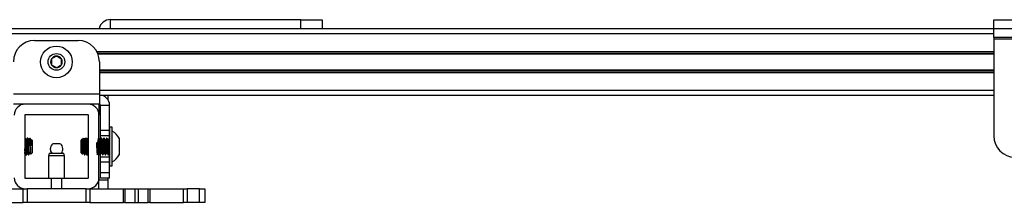
# Model space of a CAD drawing. Units: inches. Extents: x 2 to 655, y 2 to 410.
# Drawn here: x 135 to 146, y 375 to 377 of the extents above; entities that cross this region are included whole.
import ezdxf

# ---------------------------------------------------------------- set-up
doc = ezdxf.new("R2010")
doc.units = ezdxf.units.IN
doc.header["$MEASUREMENT"] = 0

msp = doc.modelspace()

# ---------------------------------------------------------------- linework, layer by layer
at = {"color": 7, "linetype": 'Continuous', "lineweight": 25}
for p, q in [((137.93, 377.1), (135.68, 377.1)), ((137.93, 377.1), (138.18, 377.1)), ((138.18, 377.1), (138.18, 376.996)), ((146.105, 376.996), (146.105, 377.1)), ((146.105, 377.1), (146.355, 377.1)), ((116.922, 376.996), (146.105, 376.996)), ((146.105, 376.891), (146.105, 376.996)), ((146.105, 376.996), (146.355, 376.996)), ((134.786, 376.854), (135.301, 376.854)), ((146.355, 376.891), (146.105, 376.891)), ((146.105, 376.891), (146.105, 376.876)), ((146.105, 376.876), (147.605, 376.876)), ((146.105, 376.876), (146.105, 375.727)), ((135.53, 376.706), (146.105, 376.706)), ((135.551, 376.604), (135.551, 376.223)), ((135.551, 376.498), (146.105, 376.498)), ((134.536, 376.223), (135.551, 376.223)), ((135.551, 376.223), (135.551, 376.104)), ((135.551, 376.208), (146.105, 376.208)), ((135.65, 376.208), (135.65, 376.156)), ((135.551, 376.104), (134.536, 376.104)), ((135.416, 376.103), (134.676, 376.103)), ((134.815, 376.104), (134.815, 376.103)), ((135.272, 376.103), (135.272, 376.104)), ((135.546, 376.104), (135.546, 375.973)), ((135.566, 375.791), (135.566, 376.089)), ((135.566, 376.089), (135.671, 376.089)), ((135.671, 375.791), (135.671, 376.089)), ((134.671, 375.973), (134.671, 375.233)), ((135.416, 375.978), (134.676, 375.978)), ((135.421, 375.233), (135.421, 375.973)), ((135.546, 375.233), (135.546, 375.973)), ((135.671, 375.791), (135.566, 375.791)), ((135.566, 375.728), (135.566, 375.791)), ((135.676, 375.832), (135.671, 375.832)), ((135.671, 375.728), (135.671, 375.791)), ((135.703, 375.832), (135.676, 375.832)), ((135.676, 375.375), (135.676, 375.832)), ((135.703, 375.375), (135.703, 375.832)), ((134.671, 375.702), (134.671, 375.702)), ((134.672, 375.701), (134.671, 375.698)), ((134.677, 375.702), (134.673, 375.702)), ((134.702, 375.702), (134.698, 375.702)), ((134.703, 375.7), (134.703, 375.701)), ((134.711, 375.698), (134.707, 375.702)), ((134.707, 375.688), (134.707, 375.702)), ((134.731, 375.678), (134.726, 375.683)), ((134.731, 375.678), (134.731, 375.529)), ((134.736, 375.698), (134.732, 375.702)), ((134.732, 375.688), (134.732, 375.702)), ((134.756, 375.678), (134.751, 375.683)), ((134.756, 375.678), (134.756, 375.529)), ((135.341, 375.684), (135.335, 375.678)), ((135.335, 375.603), (135.335, 375.678)), ((135.358, 375.7), (135.359, 375.702)), ((135.367, 375.684), (135.361, 375.678)), ((135.361, 375.603), (135.361, 375.678)), ((135.363, 375.7), (135.365, 375.694)), ((135.383, 375.7), (135.384, 375.702)), ((135.394, 375.702), (135.39, 375.702)), ((135.39, 375.7), (135.39, 375.702)), ((135.394, 375.702), (135.395, 375.7)), ((135.42, 375.702), (135.416, 375.702)), ((135.42, 375.702), (135.421, 375.698)), ((135.421, 375.701), (135.42, 375.701)), ((135.546, 375.702), (135.546, 375.702)), ((135.671, 375.728), (135.566, 375.728)), ((135.566, 375.691), (135.566, 375.728)), ((135.577, 375.702), (135.573, 375.702)), ((135.609, 375.702), (135.605, 375.702)), ((135.64, 375.702), (135.636, 375.702)), ((135.667, 375.7), (135.668, 375.702)), ((135.671, 375.702), (135.671, 375.728)), ((135.672, 375.702), (135.672, 375.7)), ((135.786, 375.702), (135.786, 375.505)), ((135.029, 375.634), (135.001, 375.634)), ((135.09, 375.634), (135.029, 375.634)), ((135.335, 375.529), (135.335, 375.603)), ((135.361, 375.529), (135.361, 375.603)), ((134.671, 375.521), (134.673, 375.526)), ((134.683, 375.505), (134.686, 375.505)), ((134.689, 375.505), (134.693, 375.505)), ((134.714, 375.505), (134.718, 375.505)), ((134.716, 375.514), (134.731, 375.529)), ((134.741, 375.514), (134.756, 375.529)), ((134.96, 375.523), (134.952, 375.492)), ((134.952, 375.492), (134.952, 375.228)), ((135.139, 375.492), (134.952, 375.492)), ((134.96, 375.523), (135.131, 375.523)), ((135.139, 375.492), (135.131, 375.523)), ((135.139, 375.228), (135.139, 375.492)), ((135.335, 375.529), (135.351, 375.513)), ((135.361, 375.529), (135.377, 375.513)), ((135.374, 375.506), (135.375, 375.505)), ((135.375, 375.505), (135.379, 375.505)), ((135.4, 375.505), (135.404, 375.505)), ((135.405, 375.506), (135.406, 375.505)), ((135.406, 375.506), (135.406, 375.505)), ((135.406, 375.505), (135.41, 375.505)), ((135.419, 375.526), (135.421, 375.523)), ((135.558, 375.505), (135.561, 375.505)), ((135.566, 375.478), (135.566, 375.505)), ((135.671, 375.478), (135.566, 375.478)), ((135.566, 375.416), (135.566, 375.478)), ((135.671, 375.416), (135.566, 375.416)), ((135.566, 375.291), (135.566, 375.416)), ((135.589, 375.505), (135.593, 375.505)), ((135.621, 375.505), (135.624, 375.505)), ((135.652, 375.505), (135.656, 375.505)), ((135.671, 375.526), (135.675, 375.519)), ((135.671, 375.478), (135.671, 375.524)), ((135.671, 375.416), (135.671, 375.478)), ((135.671, 375.291), (135.671, 375.416)), ((135.671, 375.375), (135.676, 375.375)), ((135.676, 375.375), (135.703, 375.375)), ((134.676, 375.228), (134.983, 375.228)), ((134.983, 375.228), (134.983, 375.103)), ((134.983, 375.228), (135.108, 375.228)), ((135.108, 375.103), (135.108, 375.228)), ((135.108, 375.228), (135.416, 375.228)), ((135.546, 375.233), (135.546, 375.208)), ((135.546, 375.208), (135.65, 375.208)), ((135.546, 375.103), (135.546, 375.208)), ((135.671, 375.291), (135.566, 375.291)), ((135.566, 375.228), (135.566, 375.291)), ((135.671, 375.228), (135.566, 375.228)), ((135.65, 375.228), (135.65, 375.208)), ((135.65, 375.208), (135.65, 375.103)), ((135.671, 375.228), (135.671, 375.291)), ((134.257, 375.103), (134.653, 375.103)), ((134.653, 374.943), (134.653, 375.103)), ((134.653, 375.103), (134.698, 375.103)), ((134.698, 375.103), (134.698, 374.943)), ((135.394, 375.103), (134.698, 375.103)), ((135.394, 374.943), (135.394, 375.103)), ((135.394, 375.103), (135.438, 375.103)), ((135.438, 375.103), (135.438, 374.943)), ((135.438, 375.103), (135.834, 375.103)), ((135.834, 374.943), (135.834, 375.103)), ((135.834, 375.103), (135.853, 375.103)), ((135.853, 375.103), (135.853, 374.943)), ((135.853, 375.103), (135.971, 375.103)), ((135.971, 375.103), (135.971, 374.943)), ((135.971, 375.103), (136.01, 375.103)), ((136.01, 375.103), (136.01, 374.943)), ((136.01, 375.103), (136.128, 375.103)), ((136.128, 374.943), (136.128, 375.103)), ((136.128, 375.103), (136.147, 375.103)), ((136.147, 375.103), (136.147, 374.943)), ((136.147, 375.103), (136.543, 375.103)), ((136.543, 374.943), (136.543, 375.103)), ((136.543, 375.103), (136.588, 375.103)), ((136.588, 375.103), (136.588, 374.943)), ((136.733, 375.103), (136.588, 375.103)), ((136.733, 374.943), (136.733, 375.103)), ((136.733, 375.103), (136.796, 375.103)), ((136.796, 375.103), (136.796, 374.943)), ((134.257, 374.943), (134.653, 374.943)), ((134.698, 374.943), (134.653, 374.943)), ((135.394, 374.943), (134.698, 374.943)), ((135.438, 374.943), (135.394, 374.943)), ((135.438, 374.943), (135.834, 374.943)), ((135.853, 374.943), (135.834, 374.943)), ((135.853, 374.943), (135.971, 374.943)), ((135.971, 374.943), (136.01, 374.943)), ((136.01, 374.943), (136.128, 374.943)), ((136.147, 374.943), (136.128, 374.943)), ((136.147, 374.943), (136.543, 374.943)), ((136.588, 374.943), (136.543, 374.943)), ((136.733, 374.943), (136.588, 374.943)), ((136.796, 374.943), (136.733, 374.943))]:
    msp.add_line(p, q, dxfattribs=at)
at = {"color": 8, "linetype": 'Continuous', "lineweight": 25}
for p, q in [((135.68, 377.1), (135.68, 376.996)), ((137.93, 376.996), (137.93, 377.1)), ((116.922, 376.937), (146.105, 376.937)), ((135.519, 376.726), (146.105, 376.726)), ((135.534, 376.696), (146.105, 376.696)), ((135.551, 376.508), (146.105, 376.508)), ((135.551, 376.478), (146.105, 376.478)), ((135.551, 376.267), (146.105, 376.267))]:
    msp.add_line(p, q, dxfattribs=at)
at = {"color": 7, "linetype": 'Continuous', "lineweight": 25, "flags": 128}
msp.add_lwpolyline([(135.546, 375.674), (135.516, 375.641), (135.518, 375.603), (135.52, 375.566), (135.522, 375.534), (135.524, 375.512), (135.526, 375.505), (135.528, 375.512), (135.53, 375.534), (135.532, 375.566), (135.534, 375.603), (135.536, 375.641), (135.538, 375.673), (135.54, 375.694), (135.542, 375.702), (135.544, 375.694), (135.546, 375.673), (135.548, 375.641), (135.55, 375.603), (135.552, 375.566), (135.554, 375.534), (135.556, 375.512), (135.558, 375.505), (135.558, 375.505)], dxfattribs=at)
at = {"color": 7, "linetype": 'Continuous', "lineweight": 25}
for radius in [0.187, 0.0984]:
    msp.add_circle((135.044, 376.602), radius, dxfattribs=at)
for centre, radius, start, end in [((135.68, 376.966), 0.135, 90, 167.1209), ((134.786, 376.604), 0.25, 90, 180), ((135.301, 376.604), 0.25, 0, 90), ((135.044, 376.602), 0.0682, 150, 210), ((135.044, 376.602), 0.0682, 90, 150), ((135.044, 376.602), 0.0682, 30, 90), ((135.044, 376.602), 0.0682, 330, 30), ((135.044, 376.602), 0.0682, 210, 270), ((135.044, 376.602), 0.0682, 270, 330), ((135.551, 376.089), 0.12, 0, 90), ((134.676, 375.973), 0.13, 90, 180), ((135.416, 375.973), 0.13, 0, 90), ((135.551, 376.089), 0.015, 0, 90), ((134.676, 375.973), 0.005, 90, 180), ((135.416, 375.973), 0.005, 0, 90), ((135.605, 375.603), 0.206, 28.5231, 61.4769), ((146.355, 375.727), 0.25, 180, 270), ((135.046, 375.573), 0.075, 126.6536, 180), ((135.046, 375.573), 0.075, 180, 221.8103), ((135.046, 375.573), 0.075, 318.1897, 53.3464), ((135.605, 375.603), 0.206, 298.5231, 331.4769), ((134.676, 375.233), 0.13, 180, 270), ((134.676, 375.233), 0.005, 180, 270), ((135.416, 375.233), 0.005, 270, 0), ((135.416, 375.233), 0.13, 270, 0)]:
    msp.add_arc(centre, radius, start, end, dxfattribs=at)
for points, knots in [([(135.044, 376.67), (135.035, 376.665), (135.021, 376.657), (135, 376.645), (134.989, 376.639), (134.985, 376.636)], [0, 0, 0, 0, 0.439117, 0.751367, 1, 1, 1, 1]), ([(134.985, 376.636), (134.985, 376.632), (134.985, 376.621), (134.985, 376.601), (134.985, 376.582), (134.985, 376.571), (134.985, 376.568)], [0, 0, 0, 0, 0.180942, 0.506293, 0.843975, 1, 1, 1, 1]), ([(135.103, 376.636), (135.094, 376.641), (135.08, 376.649), (135.059, 376.662), (135.048, 376.668), (135.044, 376.67)], [0, 0, 0, 0, 0.439117, 0.751367, 1, 1, 1, 1]), ([(135.103, 376.568), (135.103, 376.571), (135.103, 376.582), (135.103, 376.601), (135.103, 376.621), (135.103, 376.632), (135.103, 376.636)], [0, 0, 0, 0, 0.1560255, 0.4937074, 0.8190578, 1, 1, 1, 1]), ([(134.985, 376.568), (134.993, 376.563), (135.008, 376.555), (135.029, 376.543), (135.039, 376.537), (135.044, 376.534)], [0, 0, 0, 0, 0.439117, 0.751367, 1, 1, 1, 1]), ([(135.044, 376.534), (135.052, 376.539), (135.067, 376.547), (135.088, 376.559), (135.098, 376.565), (135.103, 376.568)], [0, 0, 0, 0, 0.439117, 0.751367, 1, 1, 1, 1]), ([(134.689, 375.507), (134.688, 375.507), (134.687, 375.506), (134.685, 375.523), (134.683, 375.552), (134.681, 375.589), (134.679, 375.629), (134.677, 375.664), (134.676, 375.69), (134.674, 375.702), (134.673, 375.701), (134.673, 375.7)], [0, 0, 0, 0, 0.081235, 0.206235, 0.331235, 0.456235, 0.581235, 0.706235, 0.831235, 0.956235, 1, 1, 1, 1]), ([(134.689, 375.681), (134.687, 375.684), (134.683, 375.691), (134.679, 375.698), (134.677, 375.701)], [0, 0, 0, 0, 0.499768, 1, 1, 1, 1]), ([(134.693, 375.507), (134.692, 375.507), (134.691, 375.506), (134.689, 375.523), (134.687, 375.552), (134.685, 375.589), (134.683, 375.629), (134.681, 375.664), (134.679, 375.69), (134.678, 375.702), (134.677, 375.701), (134.677, 375.7)], [0, 0, 0, 0, 0.081235, 0.206235, 0.331235, 0.456235, 0.581235, 0.706235, 0.831235, 0.956235, 1, 1, 1, 1]), ([(134.698, 375.701), (134.696, 375.698), (134.692, 375.692), (134.689, 375.686), (134.688, 375.684)], [0, 0, 0, 0, 0.580877, 1, 1, 1, 1]), ([(134.705, 375.526), (134.704, 375.526), (134.703, 375.526), (134.701, 375.54), (134.699, 375.561), (134.698, 375.586), (134.696, 375.607), (134.695, 375.629), (134.693, 375.652), (134.691, 375.672), (134.69, 375.681), (134.689, 375.68), (134.689, 375.68)], [0, 0, 0, 0, 0.112772, 0.237681, 0.362589, 0.461974, 0.562619, 0.61314, 0.738048, 0.862956, 0.987864, 1, 1, 1, 1]), ([(134.704, 375.701), (134.702, 375.698), (134.698, 375.691), (134.694, 375.684), (134.692, 375.681)], [0, 0, 0, 0, 0.500222, 1, 1, 1, 1]), ([(134.708, 375.527), (134.707, 375.527), (134.707, 375.527), (134.705, 375.54), (134.703, 375.563), (134.701, 375.592), (134.699, 375.621), (134.698, 375.646), (134.696, 375.662), (134.695, 375.674), (134.693, 375.682), (134.692, 375.68), (134.692, 375.679)], [0, 0, 0, 0, 0.0453587, 0.1702854, 0.295212, 0.4201386, 0.5450653, 0.6444648, 0.7451254, 0.795653, 0.9205796, 1, 1, 1, 1]), ([(134.707, 375.688), (134.706, 375.694), (134.705, 375.703), (134.704, 375.7), (134.704, 375.7)], [0, 0, 0, 0, 0.630424, 1, 1, 1, 1]), ([(134.707, 375.688), (134.707, 375.682), (134.708, 375.668), (134.709, 375.638), (134.71, 375.606), (134.711, 375.574), (134.712, 375.545), (134.713, 375.525), (134.714, 375.514), (134.715, 375.514), (134.715, 375.514)], [0, 0, 0, 0, 0.133102, 0.266205, 0.399354, 0.530207, 0.659909, 0.788415, 0.914688, 1, 1, 1, 1]), ([(134.727, 375.611), (134.726, 375.619), (134.724, 375.637), (134.72, 375.662), (134.716, 375.682), (134.713, 375.695), (134.711, 375.697), (134.71, 375.698)], [0, 0, 0, 0, 0.1966, 0.405188, 0.626605, 0.848266, 1, 1, 1, 1]), ([(134.721, 375.681), (134.719, 375.684), (134.716, 375.69), (134.713, 375.695), (134.712, 375.697)], [0, 0, 0, 0, 0.658668, 1, 1, 1, 1]), ([(134.729, 375.701), (134.727, 375.698), (134.724, 375.692), (134.72, 375.686), (134.719, 375.684)], [0, 0, 0, 0, 0.5808769, 1, 1, 1, 1]), ([(134.727, 375.611), (134.727, 375.615), (134.726, 375.629), (134.725, 375.652), (134.723, 375.672), (134.721, 375.681), (134.721, 375.68), (134.721, 375.68)], [0, 0, 0, 0, 0.115506, 0.401088, 0.686671, 0.972253, 1, 1, 1, 1]), ([(134.725, 375.683), (134.725, 375.683), (134.726, 375.684), (134.726, 375.678), (134.727, 375.668), (134.727, 375.664)], [0, 0, 0, 0, 0.06606, 0.56173, 1, 1, 1, 1]), ([(134.727, 375.664), (134.727, 375.662), (134.727, 375.654), (134.727, 375.637), (134.727, 375.62), (134.727, 375.611)], [0, 0, 0, 0, 0.129306, 0.558669, 1, 1, 1, 1]), ([(134.732, 375.688), (134.732, 375.694), (134.731, 375.703), (134.73, 375.7), (134.729, 375.7)], [0, 0, 0, 0, 0.630424, 1, 1, 1, 1]), ([(134.732, 375.688), (134.733, 375.682), (134.733, 375.668), (134.735, 375.638), (134.736, 375.606), (134.737, 375.574), (134.738, 375.545), (134.739, 375.525), (134.74, 375.514), (134.74, 375.514), (134.741, 375.514)], [0, 0, 0, 0, 0.133102, 0.266205, 0.399354, 0.530207, 0.659909, 0.788415, 0.914688, 1, 1, 1, 1]), ([(134.753, 375.611), (134.752, 375.619), (134.749, 375.637), (134.745, 375.662), (134.742, 375.682), (134.738, 375.695), (134.736, 375.697), (134.735, 375.698)], [0, 0, 0, 0, 0.1966, 0.405188, 0.626605, 0.848266, 1, 1, 1, 1]), ([(134.746, 375.681), (134.744, 375.684), (134.741, 375.69), (134.738, 375.695), (134.737, 375.697)], [0, 0, 0, 0, 0.658668, 1, 1, 1, 1]), ([(134.753, 375.611), (134.753, 375.615), (134.752, 375.629), (134.75, 375.652), (134.748, 375.672), (134.747, 375.681), (134.746, 375.68), (134.746, 375.68)], [0, 0, 0, 0, 0.115506, 0.401088, 0.686671, 0.972253, 1, 1, 1, 1]), ([(134.751, 375.683), (134.751, 375.683), (134.751, 375.684), (134.752, 375.678), (134.753, 375.668), (134.753, 375.664)], [0, 0, 0, 0, 0.06606, 0.56173, 1, 1, 1, 1]), ([(134.753, 375.664), (134.753, 375.662), (134.753, 375.654), (134.753, 375.637), (134.753, 375.62), (134.753, 375.611)], [0, 0, 0, 0, 0.1293057, 0.5586693, 1, 1, 1, 1]), ([(135.351, 375.513), (135.351, 375.513), (135.351, 375.511), (135.35, 375.519), (135.349, 375.534), (135.348, 375.559), (135.347, 375.587), (135.346, 375.617), (135.345, 375.645), (135.344, 375.667), (135.343, 375.68), (135.342, 375.686), (135.341, 375.684), (135.341, 375.684)], [0, 0, 0, 0, 0.007766, 0.122752, 0.234741, 0.346786, 0.456413, 0.56531, 0.672792, 0.778559, 0.883888, 0.98654, 1, 1, 1, 1]), ([(135.343, 375.681), (135.344, 375.68), (135.345, 375.678), (135.347, 375.66), (135.349, 375.634), (135.351, 375.603), (135.353, 375.573), (135.355, 375.547), (135.357, 375.53), (135.358, 375.523), (135.359, 375.526), (135.359, 375.527)], [0, 0, 0, 0, 0.120368, 0.241865, 0.363361, 0.484857, 0.606354, 0.72785, 0.849346, 0.970842, 1, 1, 1, 1]), ([(135.358, 375.701), (135.356, 375.698), (135.353, 375.691), (135.349, 375.684), (135.347, 375.681)], [0, 0, 0, 0, 0.5001639, 1, 1, 1, 1]), ([(135.347, 375.68), (135.347, 375.68), (135.348, 375.683), (135.349, 375.677), (135.351, 375.66), (135.353, 375.634), (135.355, 375.603), (135.357, 375.573), (135.359, 375.547), (135.36, 375.537), (135.361, 375.533)], [0, 0, 0, 0, 0.0375751, 0.1769923, 0.3164095, 0.4558267, 0.5952439, 0.7346612, 0.8740784, 1, 1, 1, 1]), ([(135.359, 375.702), (135.36, 375.701), (135.361, 375.699), (135.362, 375.685), (135.362, 375.68)], [0, 0, 0, 0, 0.593838, 1, 1, 1, 1]), ([(135.361, 375.69), (135.361, 375.692), (135.361, 375.701), (135.362, 375.701), (135.363, 375.702)], [0, 0, 0, 0, 0.156425, 1, 1, 1, 1]), ([(135.374, 375.684), (135.372, 375.686), (135.369, 375.692), (135.365, 375.698), (135.363, 375.701)], [0, 0, 0, 0, 0.423631, 1, 1, 1, 1]), ([(135.377, 375.513), (135.377, 375.513), (135.376, 375.511), (135.376, 375.519), (135.375, 375.534), (135.374, 375.559), (135.372, 375.587), (135.371, 375.617), (135.37, 375.645), (135.369, 375.667), (135.368, 375.68), (135.367, 375.686), (135.367, 375.684), (135.367, 375.684)], [0, 0, 0, 0, 0.007766, 0.122752, 0.234741, 0.346786, 0.456413, 0.56531, 0.672792, 0.778559, 0.883888, 0.98654, 1, 1, 1, 1]), ([(135.369, 375.681), (135.369, 375.68), (135.371, 375.678), (135.373, 375.66), (135.374, 375.634), (135.376, 375.603), (135.378, 375.573), (135.38, 375.547), (135.382, 375.53), (135.384, 375.523), (135.385, 375.526), (135.385, 375.527)], [0, 0, 0, 0, 0.1203684, 0.2418647, 0.363361, 0.4848573, 0.6063536, 0.7278499, 0.8493462, 0.9708424, 1, 1, 1, 1]), ([(135.384, 375.701), (135.382, 375.698), (135.378, 375.691), (135.374, 375.684), (135.372, 375.681)], [0, 0, 0, 0, 0.500164, 1, 1, 1, 1]), ([(135.372, 375.68), (135.372, 375.68), (135.373, 375.683), (135.374, 375.677), (135.376, 375.66), (135.378, 375.634), (135.38, 375.603), (135.382, 375.573), (135.384, 375.547), (135.386, 375.53), (135.387, 375.528), (135.388, 375.527)], [0, 0, 0, 0, 0.033564, 0.158099, 0.282635, 0.40717, 0.531705, 0.656241, 0.780776, 0.905311, 1, 1, 1, 1]), ([(135.401, 375.681), (135.399, 375.684), (135.395, 375.691), (135.391, 375.698), (135.389, 375.701)], [0, 0, 0, 0, 0.499774, 1, 1, 1, 1]), ([(135.389, 375.7), (135.389, 375.699), (135.39, 375.696), (135.392, 375.674), (135.394, 375.642), (135.396, 375.603), (135.398, 375.565), (135.4, 375.532), (135.402, 375.511), (135.403, 375.502), (135.404, 375.506), (135.404, 375.506)], [0, 0, 0, 0, 0.099448, 0.224448, 0.349448, 0.474448, 0.599448, 0.724448, 0.849448, 0.974448, 1, 1, 1, 1]), ([(135.405, 375.684), (135.404, 375.686), (135.4, 375.692), (135.397, 375.698), (135.395, 375.701)], [0, 0, 0, 0, 0.423631, 1, 1, 1, 1]), ([(135.401, 375.68), (135.401, 375.679), (135.402, 375.677), (135.404, 375.66), (135.406, 375.634), (135.408, 375.603), (135.41, 375.573), (135.412, 375.547), (135.414, 375.53), (135.415, 375.523), (135.416, 375.526), (135.416, 375.527)], [0, 0, 0, 0, 0.095002, 0.220002, 0.345002, 0.470002, 0.595002, 0.720002, 0.845002, 0.970002, 1, 1, 1, 1]), ([(135.415, 375.701), (135.413, 375.698), (135.409, 375.691), (135.405, 375.684), (135.403, 375.681)], [0, 0, 0, 0, 0.500164, 1, 1, 1, 1]), ([(135.403, 375.68), (135.404, 375.68), (135.404, 375.683), (135.406, 375.677), (135.408, 375.66), (135.41, 375.634), (135.412, 375.603), (135.414, 375.573), (135.416, 375.547), (135.418, 375.53), (135.419, 375.528), (135.419, 375.527)], [0, 0, 0, 0, 0.033564, 0.158099, 0.282635, 0.40717, 0.531705, 0.656241, 0.780776, 0.905311, 1, 1, 1, 1]), ([(135.415, 375.7), (135.416, 375.701), (135.416, 375.704), (135.418, 375.696), (135.419, 375.68), (135.42, 375.663), (135.421, 375.658)], [0, 0, 0, 0, 0.0891084, 0.4593896, 0.8296707, 1, 1, 1, 1]), ([(135.546, 375.702), (135.546, 375.7), (135.548, 375.697), (135.55, 375.675), (135.552, 375.642), (135.554, 375.603), (135.556, 375.565), (135.558, 375.532), (135.56, 375.511), (135.561, 375.502), (135.562, 375.506), (135.562, 375.506)], [0, 0, 0, 0, 0.121886, 0.243771, 0.365657, 0.487542, 0.609428, 0.731313, 0.853199, 0.975085, 1, 1, 1, 1]), ([(135.558, 375.681), (135.556, 375.684), (135.552, 375.691), (135.548, 375.698), (135.546, 375.701)], [0, 0, 0, 0, 0.499774, 1, 1, 1, 1]), ([(135.558, 375.68), (135.559, 375.679), (135.56, 375.677), (135.561, 375.66), (135.563, 375.634), (135.565, 375.603), (135.567, 375.573), (135.569, 375.547), (135.571, 375.53), (135.573, 375.523), (135.574, 375.526), (135.574, 375.527)], [0, 0, 0, 0, 0.095002, 0.220002, 0.345002, 0.470002, 0.595002, 0.720002, 0.845002, 0.970002, 1, 1, 1, 1]), ([(135.573, 375.701), (135.571, 375.698), (135.567, 375.691), (135.563, 375.684), (135.561, 375.681)], [0, 0, 0, 0, 0.500164, 1, 1, 1, 1]), ([(135.561, 375.68), (135.561, 375.68), (135.562, 375.683), (135.563, 375.677), (135.565, 375.66), (135.567, 375.634), (135.569, 375.603), (135.571, 375.573), (135.573, 375.547), (135.575, 375.53), (135.576, 375.528), (135.577, 375.527)], [0, 0, 0, 0, 0.033564, 0.158099, 0.282635, 0.40717, 0.531705, 0.656241, 0.780776, 0.905311, 1, 1, 1, 1]), ([(135.573, 375.7), (135.573, 375.701), (135.574, 375.704), (135.575, 375.696), (135.577, 375.675), (135.579, 375.642), (135.581, 375.603), (135.583, 375.565), (135.585, 375.532), (135.587, 375.509), (135.588, 375.506), (135.589, 375.505)], [0, 0, 0, 0, 0.029203, 0.150553, 0.271902, 0.393252, 0.514601, 0.635951, 0.757301, 0.87865, 1, 1, 1, 1]), ([(135.577, 375.702), (135.578, 375.7), (135.579, 375.697), (135.581, 375.675), (135.583, 375.642), (135.585, 375.603), (135.587, 375.565), (135.589, 375.532), (135.591, 375.511), (135.592, 375.502), (135.593, 375.506), (135.593, 375.506)], [0, 0, 0, 0, 0.121886, 0.243771, 0.365657, 0.487542, 0.609428, 0.731313, 0.853199, 0.975085, 1, 1, 1, 1]), ([(135.59, 375.681), (135.588, 375.684), (135.584, 375.691), (135.58, 375.698), (135.578, 375.701)], [0, 0, 0, 0, 0.499774, 1, 1, 1, 1]), ([(135.59, 375.68), (135.59, 375.679), (135.591, 375.677), (135.593, 375.66), (135.595, 375.634), (135.597, 375.603), (135.599, 375.573), (135.601, 375.547), (135.603, 375.53), (135.604, 375.523), (135.605, 375.526), (135.605, 375.527)], [0, 0, 0, 0, 0.095002, 0.220002, 0.345002, 0.470002, 0.595002, 0.720002, 0.845002, 0.970002, 1, 1, 1, 1]), ([(135.604, 375.701), (135.602, 375.698), (135.598, 375.691), (135.594, 375.684), (135.592, 375.681)], [0, 0, 0, 0, 0.500164, 1, 1, 1, 1]), ([(135.592, 375.68), (135.593, 375.68), (135.593, 375.683), (135.595, 375.677), (135.597, 375.66), (135.599, 375.634), (135.601, 375.603), (135.603, 375.573), (135.605, 375.547), (135.607, 375.53), (135.608, 375.528), (135.608, 375.527)], [0, 0, 0, 0, 0.033564, 0.158099, 0.282635, 0.40717, 0.531705, 0.656241, 0.780776, 0.905311, 1, 1, 1, 1]), ([(135.604, 375.7), (135.604, 375.701), (135.605, 375.704), (135.607, 375.696), (135.609, 375.675), (135.611, 375.642), (135.613, 375.603), (135.615, 375.565), (135.617, 375.532), (135.619, 375.509), (135.62, 375.506), (135.621, 375.505)], [0, 0, 0, 0, 0.029203, 0.150553, 0.271902, 0.393252, 0.514601, 0.635951, 0.757301, 0.87865, 1, 1, 1, 1]), ([(135.609, 375.702), (135.609, 375.7), (135.611, 375.697), (135.613, 375.675), (135.615, 375.642), (135.617, 375.603), (135.619, 375.565), (135.621, 375.532), (135.623, 375.511), (135.624, 375.502), (135.625, 375.506), (135.625, 375.506)], [0, 0, 0, 0, 0.121886, 0.243771, 0.365657, 0.487542, 0.609428, 0.731313, 0.853199, 0.975085, 1, 1, 1, 1]), ([(135.621, 375.681), (135.619, 375.684), (135.615, 375.691), (135.611, 375.698), (135.609, 375.701)], [0, 0, 0, 0, 0.499774, 1, 1, 1, 1]), ([(135.621, 375.68), (135.622, 375.679), (135.623, 375.677), (135.624, 375.66), (135.626, 375.634), (135.628, 375.603), (135.63, 375.573), (135.632, 375.547), (135.634, 375.53), (135.636, 375.523), (135.637, 375.526), (135.637, 375.527)], [0, 0, 0, 0, 0.095002, 0.220002, 0.345002, 0.470002, 0.595002, 0.720002, 0.845002, 0.970002, 1, 1, 1, 1]), ([(135.636, 375.701), (135.634, 375.698), (135.63, 375.691), (135.626, 375.684), (135.624, 375.681)], [0, 0, 0, 0, 0.500164, 1, 1, 1, 1]), ([(135.624, 375.68), (135.624, 375.68), (135.625, 375.683), (135.626, 375.677), (135.628, 375.66), (135.63, 375.634), (135.632, 375.603), (135.634, 375.573), (135.636, 375.547), (135.638, 375.53), (135.639, 375.528), (135.64, 375.527)], [0, 0, 0, 0, 0.033564, 0.158099, 0.282635, 0.40717, 0.531705, 0.656241, 0.780776, 0.905311, 1, 1, 1, 1]), ([(135.636, 375.7), (135.636, 375.701), (135.637, 375.704), (135.638, 375.696), (135.64, 375.675), (135.642, 375.642), (135.644, 375.603), (135.646, 375.565), (135.648, 375.532), (135.65, 375.509), (135.651, 375.506), (135.652, 375.505)], [0, 0, 0, 0, 0.029203, 0.150553, 0.271902, 0.393252, 0.514601, 0.635951, 0.757301, 0.87865, 1, 1, 1, 1]), ([(135.64, 375.702), (135.641, 375.7), (135.642, 375.697), (135.644, 375.675), (135.646, 375.642), (135.648, 375.603), (135.65, 375.565), (135.652, 375.532), (135.654, 375.511), (135.655, 375.502), (135.656, 375.506), (135.656, 375.506)], [0, 0, 0, 0, 0.121886, 0.243771, 0.365657, 0.487542, 0.609428, 0.731313, 0.853199, 0.975085, 1, 1, 1, 1]), ([(135.653, 375.681), (135.651, 375.684), (135.647, 375.691), (135.643, 375.698), (135.641, 375.701)], [0, 0, 0, 0, 0.499774, 1, 1, 1, 1]), ([(135.653, 375.68), (135.653, 375.679), (135.654, 375.677), (135.656, 375.66), (135.658, 375.634), (135.66, 375.603), (135.662, 375.573), (135.664, 375.547), (135.666, 375.53), (135.667, 375.523), (135.668, 375.526), (135.668, 375.527)], [0, 0, 0, 0, 0.095002, 0.220002, 0.345002, 0.470002, 0.595002, 0.720002, 0.845002, 0.970002, 1, 1, 1, 1]), ([(135.667, 375.701), (135.665, 375.698), (135.661, 375.691), (135.657, 375.684), (135.655, 375.681)], [0, 0, 0, 0, 0.5001639, 1, 1, 1, 1]), ([(135.655, 375.68), (135.656, 375.68), (135.656, 375.683), (135.658, 375.677), (135.66, 375.66), (135.662, 375.634), (135.664, 375.603), (135.666, 375.573), (135.668, 375.547), (135.67, 375.53), (135.671, 375.528), (135.671, 375.527)], [0, 0, 0, 0, 0.033564, 0.158099, 0.282635, 0.40717, 0.531705, 0.656241, 0.780776, 0.905311, 1, 1, 1, 1]), ([(134.676, 375.527), (134.676, 375.527), (134.675, 375.527), (134.674, 375.54), (134.672, 375.558), (134.671, 375.573), (134.671, 375.577)], [0, 0, 0, 0, 0.128612, 0.482835, 0.837058, 1, 1, 1, 1]), ([(134.673, 375.526), (134.673, 375.526), (134.672, 375.525), (134.671, 375.532), (134.671, 375.534)], [0, 0, 0, 0, 0.66247, 1, 1, 1, 1]), ([(134.733, 375.527), (134.733, 375.527), (134.732, 375.527), (134.731, 375.535), (134.731, 375.54)], [0, 0, 0, 0, 0.286731, 1, 1, 1, 1]), ([(134.672, 375.523), (134.673, 375.521), (134.677, 375.515), (134.68, 375.509), (134.682, 375.505)], [0, 0, 0, 0, 0.419045, 1, 1, 1, 1]), ([(134.676, 375.526), (134.678, 375.522), (134.682, 375.516), (134.686, 375.509), (134.688, 375.505)], [0, 0, 0, 0, 0.499837, 1, 1, 1, 1]), ([(134.693, 375.505), (134.695, 375.509), (134.699, 375.515), (134.703, 375.522), (134.705, 375.526)], [0, 0, 0, 0, 0.500232, 1, 1, 1, 1]), ([(134.703, 375.523), (134.705, 375.521), (134.708, 375.515), (134.712, 375.509), (134.713, 375.505)], [0, 0, 0, 0, 0.419045, 1, 1, 1, 1]), ([(134.708, 375.526), (134.71, 375.522), (134.712, 375.519), (134.714, 375.515), (134.714, 375.514)], [0, 0, 0, 0, 0.885004, 1, 1, 1, 1]), ([(134.714, 375.507), (134.714, 375.506), (134.713, 375.505), (134.712, 375.511), (134.712, 375.513)], [0, 0, 0, 0, 0.701219, 1, 1, 1, 1]), ([(134.718, 375.507), (134.718, 375.506), (134.717, 375.505), (134.716, 375.512), (134.716, 375.515)], [0, 0, 0, 0, 0.61453, 1, 1, 1, 1]), ([(134.718, 375.505), (134.72, 375.509), (134.724, 375.515), (134.728, 375.522), (134.73, 375.526)], [0, 0, 0, 0, 0.500232, 1, 1, 1, 1]), ([(134.73, 375.526), (134.73, 375.525), (134.729, 375.524), (134.728, 375.529), (134.728, 375.53)], [0, 0, 0, 0, 0.878422, 1, 1, 1, 1]), ([(134.733, 375.526), (134.735, 375.522), (134.737, 375.519), (134.74, 375.515), (134.74, 375.514)], [0, 0, 0, 0, 0.885004, 1, 1, 1, 1]), ([(135.352, 375.513), (135.353, 375.514), (135.355, 375.518), (135.357, 375.522), (135.359, 375.526)], [0, 0, 0, 0, 0.173583, 1, 1, 1, 1]), ([(135.362, 375.526), (135.364, 375.522), (135.368, 375.515), (135.372, 375.509), (135.374, 375.505)], [0, 0, 0, 0, 0.499704, 1, 1, 1, 1]), ([(135.377, 375.513), (135.377, 375.513), (135.377, 375.505), (135.378, 375.503), (135.379, 375.506), (135.379, 375.506)], [0, 0, 0, 0, 0.008134, 0.831658, 1, 1, 1, 1]), ([(135.378, 375.513), (135.378, 375.514), (135.38, 375.518), (135.383, 375.522), (135.385, 375.526)], [0, 0, 0, 0, 0.173583, 1, 1, 1, 1]), ([(135.379, 375.505), (135.381, 375.509), (135.384, 375.515), (135.388, 375.521), (135.389, 375.523)], [0, 0, 0, 0, 0.576356, 1, 1, 1, 1]), ([(135.388, 375.526), (135.39, 375.522), (135.394, 375.515), (135.398, 375.509), (135.4, 375.505)], [0, 0, 0, 0, 0.499704, 1, 1, 1, 1]), ([(135.404, 375.505), (135.406, 375.509), (135.41, 375.515), (135.414, 375.522), (135.416, 375.526)], [0, 0, 0, 0, 0.500226, 1, 1, 1, 1]), ([(135.41, 375.505), (135.412, 375.509), (135.416, 375.514), (135.419, 375.52), (135.421, 375.523)], [0, 0, 0, 0, 0.586204, 1, 1, 1, 1]), ([(135.546, 375.525), (135.548, 375.522), (135.551, 375.515), (135.555, 375.509), (135.557, 375.505)], [0, 0, 0, 0, 0.481478, 1, 1, 1, 1]), ([(135.562, 375.505), (135.564, 375.509), (135.568, 375.515), (135.572, 375.522), (135.574, 375.526)], [0, 0, 0, 0, 0.5002262, 1, 1, 1, 1]), ([(135.577, 375.526), (135.579, 375.522), (135.583, 375.515), (135.587, 375.509), (135.589, 375.505)], [0, 0, 0, 0, 0.499704, 1, 1, 1, 1]), ([(135.593, 375.505), (135.595, 375.509), (135.599, 375.515), (135.603, 375.522), (135.605, 375.526)], [0, 0, 0, 0, 0.5002262, 1, 1, 1, 1]), ([(135.608, 375.526), (135.61, 375.522), (135.614, 375.515), (135.618, 375.509), (135.62, 375.505)], [0, 0, 0, 0, 0.499704, 1, 1, 1, 1]), ([(135.625, 375.505), (135.627, 375.509), (135.631, 375.515), (135.635, 375.522), (135.637, 375.526)], [0, 0, 0, 0, 0.500226, 1, 1, 1, 1]), ([(135.64, 375.526), (135.642, 375.522), (135.646, 375.515), (135.65, 375.509), (135.652, 375.505)], [0, 0, 0, 0, 0.499704, 1, 1, 1, 1]), ([(135.656, 375.505), (135.658, 375.509), (135.662, 375.515), (135.666, 375.522), (135.668, 375.526)], [0, 0, 0, 0, 0.500226, 1, 1, 1, 1])]:
    msp.add_open_spline(points, degree=3, knots=knots, dxfattribs=at)
msp.add_open_spline([(135.384, 375.702), (135.385, 375.7), (135.386, 375.697), (135.388, 375.675), (135.39, 375.642), (135.392, 375.603), (135.394, 375.565), (135.396, 375.532), (135.398, 375.509), (135.399, 375.506), (135.4, 375.505)], degree=3, dxfattribs=at)

doc.saveas('drawing.dxf')
